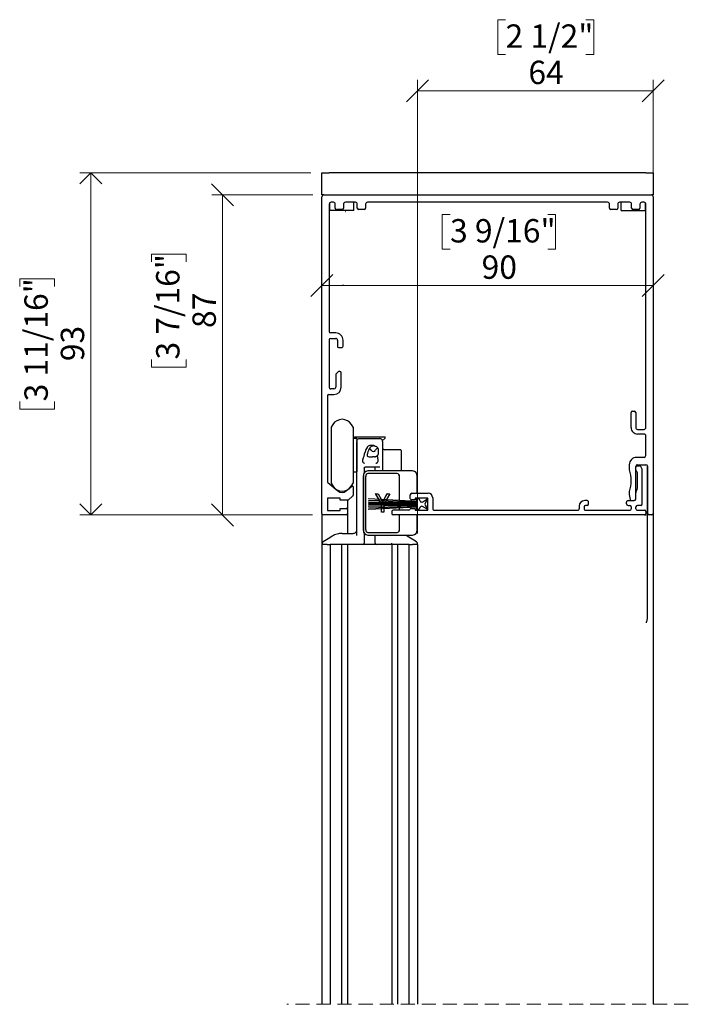
# Model space of a CAD drawing. Units: millimetres. Extents: x 13 to 432, y 4 to 265.
# Drawn here: x 28 to 89, y 114 to 203 of the extents above; entities that cross this region are included whole.
import ezdxf

# ---------------------------------------------------------------- set-up
doc = ezdxf.new("R2010")
doc.units = ezdxf.units.MM
doc.linetypes.add('HIDDEN', pattern=[1.905, 1.27, -0.635])
doc.styles.add('SLDTEXTSTYLE0', font='TXT', dxfattribs={"width": 0.605})
doc.dimstyles.new('SLDDIMSTYLE0', dxfattribs={"dimtxt": 2.054655, "dimasz": 2, "dimexe": 0, "dimexo": 0.0625, "dimgap": 0.513664, "dimtad": 1, "dimdec": 0, "dimlfac": 3, "dimrnd": 1e-09, "dimzin": 12, "dimdsep": 46, "dimtxsty": 'SLDTEXTSTYLE0', "dimblk1": 'OPEN90', "dimblk2": 'OPEN90', "dimsah": 1, "dimcen": 0.09, "dimadec": 0, "dimazin": 3, "dimtfac": 1, "dimtofl": 0, "dimtmove": 0, "dimatfit": 3, "dimldrblk": 'OPEN90', "dimfxl": 0, "dimfrac": 2, "dimtolj": 1, "dimtzin": 12, "dimarcsym": 0})
doc.dimstyles.new('SLDDIMSTYLE2', dxfattribs={"dimtxt": 2.054655, "dimasz": 2, "dimexe": 0, "dimexo": 0.0625, "dimgap": 0.513664, "dimtad": 1, "dimdec": 0, "dimlfac": 3, "dimrnd": 1e-09, "dimzin": 12, "dimdsep": 46, "dimtxsty": 'SLDTEXTSTYLE0', "dimblk1": 'OBLIQUE', "dimblk2": 'OBLIQUE', "dimsah": 1, "dimcen": 0.09, "dimadec": 0, "dimazin": 3, "dimtfac": 1, "dimtofl": 0, "dimtmove": 0, "dimatfit": 3, "dimldrblk": 'OBLIQUE', "dimfxl": 0, "dimfrac": 2, "dimtolj": 1, "dimtzin": 12, "dimarcsym": 0})

# ---------------------------------------------------------------- blocks, each defined once
blk = doc.blocks.new('_Oblique')
at = {"color": 0, "linetype": 'ByBlock', "lineweight": -2}
blk.add_line((-0.5, -0.5), (0.5, 0.5), dxfattribs=at)
blk = doc.blocks.new('_D_7')
at = {"color": 7, "linetype": 'Continuous', "lineweight": 0}
for p, q in [((54.501, 186.934), (45.348, 186.934)), ((46.339, 157.934), (46.339, 186.934)), ((39.891, 180.862), (39.891, 181.567)), ((39.891, 181.567), (43.046, 181.567)), ((43.046, 181.567), (43.046, 180.862)), ((39.891, 172.019), (39.891, 171.313)), ((39.891, 171.313), (43.046, 171.313)), ((43.046, 171.313), (43.046, 172.019)), ((54.468, 157.934), (45.348, 157.934))]:
    blk.add_line(p, q, dxfattribs=at)
at = {"color": 7, "linetype": 'Continuous', "lineweight": 18, "xscale": 2, "yscale": 2}
for p, rotation in [((46.339, 186.934, 494.035), 90.0000000000004), ((46.339, 157.934, 494.035), 270.0000000000004)]:
    blk.add_blockref('_Oblique', p, dxfattribs=dict(at, rotation=rotation))
at = {"color": 7, "linetype": 'Continuous', "lineweight": 18, "char_height": 2.1167, "attachment_point": 1, "rotation": 90, "style": 'SLDTEXTSTYLE0'}
for s, insert in [('3 7/16"', (40.318, 172.019)), ('87', (43.61, 174.873))]:
    blk.add_mtext(s, dxfattribs=dict(at, insert=insert))
blk = doc.blocks.new('_D_8')
at = {"color": 7, "linetype": 'Continuous', "lineweight": 0}
for p, q in [((71.953, 202.814), (71.248, 202.814)), ((71.248, 202.814), (71.248, 199.659)), ((79.228, 202.814), (79.934, 202.814)), ((79.934, 202.814), (79.934, 199.659)), ((71.248, 199.659), (71.953, 199.659)), ((79.934, 199.659), (79.228, 199.659)), ((63.992, 156.258), (63.992, 197.357)), ((85.325, 187.758), (85.325, 197.357)), ((63.992, 196.366), (85.325, 196.366))]:
    blk.add_line(p, q, dxfattribs=at)
at = {"color": 7, "linetype": 'Continuous', "lineweight": 18, "xscale": 2, "yscale": 2, "rotation": 180.0000000000007}
blk.add_blockref('_Oblique', (63.992, 196.366, 494.035), dxfattribs=at)
at = {"color": 7, "linetype": 'Continuous', "lineweight": 18, "xscale": 2, "yscale": 2}
blk.add_blockref('_Oblique', (85.325, 196.366, 494.035), dxfattribs=at)
at = {"color": 7, "linetype": 'Continuous', "lineweight": 18, "char_height": 2.1167, "attachment_point": 1, "style": 'SLDTEXTSTYLE0'}
for s, insert in [('2 1/2"', (71.953, 202.387)), ('64', (74.023, 199.095))]:
    blk.add_mtext(s, dxfattribs=dict(at, insert=insert))
blk = doc.blocks.new('_D_9')
at = {"color": 7, "linetype": 'Continuous', "lineweight": 0}
for p, q in [((66.931, 185.171), (66.226, 185.171)), ((66.226, 185.171), (66.226, 182.015)), ((75.774, 185.171), (76.48, 185.171)), ((76.48, 185.171), (76.48, 182.015)), ((66.226, 182.015), (66.931, 182.015)), ((76.48, 182.015), (75.774, 182.015)), ((85.325, 178.723), (55.325, 178.723))]:
    blk.add_line(p, q, dxfattribs=at)
at = {"color": 7, "linetype": 'Continuous', "lineweight": 18, "xscale": 2, "yscale": 2, "rotation": 180.0000000000004}
blk.add_blockref('_Oblique', (55.325, 178.723, 494.035), dxfattribs=at)
at = {"color": 7, "linetype": 'Continuous', "lineweight": 18, "xscale": 2, "yscale": 2}
blk.add_blockref('_Oblique', (85.325, 178.723, 494.035), dxfattribs=at)
at = {"color": 7, "linetype": 'Continuous', "lineweight": 18, "char_height": 2.1167, "attachment_point": 1, "style": 'SLDTEXTSTYLE0'}
for s, insert in [('3 9/16"', (66.931, 184.744)), ('90', (69.785, 181.451))]:
    blk.add_mtext(s, dxfattribs=dict(at, insert=insert))
blk = doc.blocks.new('_Open90')
at = {"color": 0, "linetype": 'ByBlock', "lineweight": -2}
for p, q in [((-0.5, 0.5), (0, 0)), ((0, 0), (-1, 0)), ((0, 0), (-0.5, -0.5))]:
    blk.add_line(p, q, dxfattribs=at)
blk = doc.blocks.new('_D_11')
at = {"color": 7, "linetype": 'Continuous', "lineweight": 0}
for p, q in [((54.335, 188.934), (33.426, 188.934)), ((34.417, 188.934), (34.417, 157.934)), ((27.969, 178.64), (27.969, 179.345)), ((27.969, 179.345), (31.124, 179.345)), ((31.124, 179.345), (31.124, 178.64)), ((27.969, 168.229), (27.969, 167.523)), ((31.124, 167.523), (31.124, 168.229)), ((27.969, 167.523), (31.124, 167.523)), ((54.468, 157.934), (33.426, 157.934))]:
    blk.add_line(p, q, dxfattribs=at)
at = {"color": 7, "linetype": 'Continuous', "lineweight": 18, "xscale": 2, "yscale": 2}
for p, rotation in [((34.417, 188.934, 494.035), 90.00000000000041), ((34.417, 157.934, 494.035), 270.0000000000004)]:
    blk.add_blockref('_Open90', p, dxfattribs=dict(at, rotation=rotation))
at = {"color": 7, "linetype": 'Continuous', "lineweight": 18, "char_height": 2.1167, "attachment_point": 1, "rotation": 90, "style": 'SLDTEXTSTYLE0'}
for s, insert in [('3 11/16"', (28.395, 168.229)), ('93', (31.688, 171.866))]:
    blk.add_mtext(s, dxfattribs=dict(at, insert=insert))

msp = doc.modelspace()

# ---------------------------------------------------------------- linework, layer by layer
at = {"color": 7, "linetype": 'Continuous', "lineweight": 25}
for p, q in [((55.325, 186.934), (55.325, 188.934)), ((55.325, 188.934), (55.992, 188.934)), ((84.659, 188.934), (55.992, 188.934)), ((84.659, 188.934), (85.325, 188.934)), ((85.325, 188.934), (85.325, 186.934)), ((55.492, 186.934), (55.325, 186.934)), ((55.325, 158.067), (55.325, 186.767)), ((55.492, 186.934), (85.159, 186.934)), ((85.325, 186.934), (85.159, 186.934)), ((85.325, 186.767), (85.325, 158.067)), ((55.992, 186.101), (55.992, 174.567)), ((56.059, 185.534), (56.059, 186.234)), ((56.367, 186.267), (56.159, 186.267)), ((56.534, 185.734), (56.534, 186.101)), ((57.15, 185.601), (56.667, 185.601)), ((57.284, 186.101), (57.284, 185.734)), ((58.367, 186.267), (57.45, 186.267)), ((58.225, 185.534), (58.225, 186.267)), ((58.534, 185.734), (58.534, 186.101)), ((59.15, 185.601), (58.667, 185.601)), ((59.284, 186.101), (59.284, 185.734)), ((81.2, 186.267), (59.45, 186.267)), ((81.367, 185.734), (81.367, 186.101)), ((81.984, 185.601), (81.5, 185.601)), ((82.117, 186.101), (82.117, 185.734)), ((83.2, 186.267), (82.284, 186.267)), ((82.425, 185.534), (82.425, 186.267)), ((83.367, 185.734), (83.367, 186.101)), ((83.984, 185.601), (83.5, 185.601)), ((84.117, 186.101), (84.117, 185.734)), ((84.492, 186.267), (84.284, 186.267)), ((84.592, 186.234), (84.592, 185.534)), ((84.659, 165.851), (84.659, 186.101)), ((58.059, 185.534), (56.059, 185.534)), ((57.453, 185.434), (57.492, 185.434)), ((58.225, 185.534), (58.059, 185.534)), ((82.425, 185.534), (82.592, 185.534)), ((82.592, 185.534), (84.592, 185.534)), ((56.575, 174.434), (56.125, 174.434)), ((55.992, 173.801), (55.992, 169.484)), ((56.125, 173.934), (56.575, 173.934)), ((56.742, 173.767), (56.742, 173.234)), ((56.875, 173.101), (57.109, 173.101)), ((57.242, 173.234), (57.242, 173.767)), ((56.575, 170.629), (56.575, 169.517)), ((56.786, 170.895), (56.614, 170.723)), ((56.942, 170.934), (56.881, 170.934)), ((57.075, 169.517), (57.075, 170.801)), ((55.825, 168.717), (55.825, 160.976)), ((55.959, 168.851), (56.409, 168.851)), ((56.409, 169.351), (56.125, 169.351)), ((83.325, 165.851), (83.325, 167.217)), ((83.459, 167.351), (83.609, 167.351)), ((83.742, 167.217), (83.742, 165.851)), ((83.742, 166.886), (83.764, 166.895)), ((56.315, 166.138), (56.159, 165.892)), ((58.159, 165.892), (58.002, 166.138)), ((56.159, 165.892), (56.159, 160.809)), ((58.159, 165.892), (58.159, 160.809)), ((83.909, 165.684), (84.492, 165.684)), ((84.492, 165.267), (83.909, 165.267)), ((84.659, 163.317), (84.659, 165.101)), ((58.492, 164.851), (58.159, 164.851)), ((58.259, 164.963), (58.259, 164.935)), ((58.271, 164.905), (58.325, 164.851)), ((58.301, 165.005), (61.016, 165.005)), ((58.492, 164.851), (58.492, 161.851)), ((58.492, 161.517), (58.492, 164.563)), ((58.659, 164.851), (60.575, 164.851)), ((60.113, 164.183), (60.092, 164.184)), ((60.787, 164.646), (61.046, 164.905)), ((60.825, 164.601), (60.825, 162.377)), ((61.059, 164.935), (61.059, 164.963)), ((60.425, 163.851), (60.425, 163.536)), ((60.425, 163.536), (60.425, 163.536)), ((60.838, 163.506), (60.835, 163.51)), ((62.409, 163.851), (60.992, 163.851)), ((62.492, 163.767), (62.492, 161.934)), ((60.092, 163.202), (59.918, 163.202)), ((83.159, 162.484), (83.159, 162.056)), ((84.492, 163.151), (83.825, 163.151)), ((83.875, 162.401), (84.076, 162.401)), ((83.909, 162.484), (84.659, 162.484)), ((58.159, 161.851), (58.492, 161.851)), ((58.492, 156.086), (58.492, 161.517)), ((59.159, 162.167), (59.159, 161.738)), ((60.219, 162.267), (59.259, 162.267)), ((59.481, 161.934), (59.499, 161.934)), ((63.541, 161.934), (59.499, 161.934)), ((62.147, 161.684), (59.499, 161.684)), ((60.159, 161.934), (60.159, 162.167)), ((60.259, 162.267), (60.219, 162.267)), ((60.575, 162.267), (60.259, 162.267)), ((60.825, 162.377), (60.825, 162.167)), ((60.825, 162.167), (60.825, 161.934)), ((83.742, 159.367), (83.742, 162.317)), ((83.742, 162.034), (83.742, 162.267)), ((83.909, 160.526), (83.909, 161.677)), ((84.311, 162.096), (84.196, 162.327)), ((84.325, 158.934), (84.325, 162.036)), ((84.792, 162.101), (84.792, 148.767)), ((84.825, 158.067), (84.825, 162.317)), ((55.873, 160.874), (56.784, 160.11)), ((56.159, 160.809), (56.315, 160.564)), ((58.002, 160.564), (58.159, 160.809)), ((59.063, 161.434), (59.063, 156.601)), ((59.081, 161.434), (59.081, 156.601)), ((59.29, 161.434), (59.29, 156.601)), ((62.347, 159.273), (62.347, 161.434)), ((62.356, 159.273), (62.356, 161.434)), ((63.959, 159.901), (63.959, 161.434)), ((57.534, 160.11), (58.049, 160.543)), ((57.659, 160.235), (57.659, 160.215)), ((58.159, 160.492), (58.159, 159.739)), ((60.449, 159.373), (60.182, 159.851)), ((60.2, 159.851), (60.182, 159.851)), ((60.468, 159.372), (60.2, 159.851)), ((60.2, 159.851), (60.433, 159.851)), ((60.433, 159.851), (60.693, 159.36)), ((60.958, 159.36), (61.218, 159.851)), ((60.976, 159.36), (61.236, 159.851)), ((61.469, 159.851), (61.18, 159.334)), ((61.236, 159.851), (61.218, 159.851)), ((61.236, 159.851), (61.469, 159.851)), ((63.325, 159.434), (63.325, 159.767)), ((63.459, 159.901), (64.942, 159.901)), ((83.159, 160.012), (83.159, 159.794)), ((83.16, 159.774), (83.225, 159.348)), ((83.742, 159.367), (83.742, 159.934)), ((56.992, 159.451), (55.825, 159.451)), ((55.825, 159.451), (55.825, 158.351)), ((56.992, 159.284), (56.992, 159.451)), ((57.642, 159.284), (56.992, 159.284)), ((57.659, 159.285), (57.659, 158.384)), ((58.111, 159.637), (57.727, 159.315)), ((59.592, 159.384), (59.592, 159.417)), ((59.592, 159.417), (63.925, 159.19)), ((63.925, 159.157), (59.592, 159.384)), ((59.592, 159.242), (59.592, 159.275)), ((59.592, 159.275), (63.925, 159.124)), ((63.925, 159.09), (59.592, 159.242)), ((59.592, 159.099), (59.592, 159.133)), ((59.592, 159.133), (63.925, 159.057)), ((63.925, 159.024), (59.592, 159.099)), ((59.592, 158.995), (59.592, 159.028)), ((59.592, 159.028), (63.925, 158.99)), ((63.925, 158.957), (59.592, 158.995)), ((59.592, 158.901), (59.592, 158.934)), ((59.592, 158.934), (63.925, 158.934)), ((63.925, 158.901), (59.592, 158.901)), ((59.592, 158.84), (63.925, 158.878)), ((63.925, 158.845), (59.592, 158.807)), ((59.592, 158.807), (59.592, 158.84)), ((60.521, 159.243), (60.468, 159.338)), ((60.54, 159.242), (60.487, 159.337)), ((60.592, 159.115), (60.54, 159.209)), ((60.611, 159.115), (60.559, 159.208)), ((60.646, 159.019), (60.611, 159.081)), ((60.664, 159.019), (60.63, 159.081)), ((60.693, 158.934), (60.665, 158.985)), ((60.712, 158.934), (60.683, 158.985)), ((60.711, 159.325), (60.76, 159.234)), ((60.718, 158.89), (60.712, 158.901)), ((60.718, 158.85), (60.718, 158.89)), ((60.736, 158.89), (60.718, 158.89)), ((60.718, 158.755), (60.718, 158.817)), ((60.736, 158.89), (60.73, 158.901)), ((60.736, 158.85), (60.736, 158.89)), ((60.736, 158.756), (60.736, 158.817)), ((60.778, 159.2), (60.825, 159.111)), ((60.826, 159.11), (60.872, 159.197)), ((60.844, 159.111), (60.889, 159.196)), ((60.939, 158.901), (60.933, 158.89)), ((60.933, 158.89), (60.933, 158.852)), ((60.933, 158.819), (60.933, 158.759)), ((60.951, 159.346), (60.958, 159.36)), ((60.984, 158.983), (60.957, 158.934)), ((60.969, 159.345), (60.976, 159.36)), ((61.035, 159.074), (61.003, 159.016)), ((61.099, 159.189), (61.054, 159.107)), ((61.162, 159.302), (61.118, 159.222)), ((62.347, 159.179), (62.347, 159.24)), ((62.347, 159.085), (62.347, 159.145)), ((62.347, 159.004), (62.347, 159.051)), ((62.347, 158.934), (62.347, 158.971)), ((62.347, 158.864), (62.347, 158.901)), ((62.347, 158.784), (62.347, 158.831)), ((62.356, 159.178), (62.356, 159.239)), ((62.356, 159.084), (62.356, 159.145)), ((62.356, 159.004), (62.356, 159.051)), ((62.356, 158.934), (62.356, 158.971)), ((62.356, 158.864), (62.356, 158.901)), ((62.356, 158.784), (62.356, 158.831)), ((63.759, 159.301), (63.459, 159.301)), ((64.925, 159.467), (63.759, 159.467)), ((63.759, 159.467), (63.759, 159.301)), ((63.925, 159.19), (63.925, 159.417)), ((63.925, 159.417), (64.092, 159.417)), ((63.925, 159.124), (63.925, 159.157)), ((63.925, 159.057), (63.925, 159.09)), ((63.925, 158.99), (63.925, 159.024)), ((63.925, 158.934), (63.925, 158.957)), ((63.925, 158.878), (63.925, 158.901)), ((63.925, 158.811), (63.925, 158.845)), ((63.959, 159.417), (63.959, 159.467)), ((64.092, 159.417), (64.225, 159.188)), ((64.456, 159.129), (64.925, 159.417)), ((64.925, 159.417), (64.685, 159.001)), ((64.685, 158.834), (64.925, 158.417)), ((64.925, 158.367), (64.925, 159.467)), ((65.359, 159.484), (65.359, 158.501)), ((79.342, 159.234), (79.125, 159.234)), ((79.475, 158.934), (79.475, 159.101)), ((82.909, 158.934), (82.909, 159.101)), ((83.042, 159.234), (83.609, 159.234)), ((83.357, 159.234), (83.609, 159.234)), ((55.325, 158.067), (55.325, 155.267)), ((57.525, 157.934), (55.459, 157.934)), ((55.825, 158.351), (56.992, 158.351)), ((56.992, 158.351), (56.992, 158.517)), ((56.992, 158.517), (57.525, 158.517)), ((57.659, 158.384), (57.659, 158.067)), ((57.659, 158.067), (57.659, 156.267)), ((59.592, 158.736), (63.925, 158.811)), ((63.925, 158.778), (59.592, 158.702)), ((59.592, 158.593), (63.925, 158.745)), ((59.592, 158.702), (59.592, 158.736)), ((63.925, 158.711), (59.592, 158.56)), ((59.592, 158.451), (63.925, 158.678)), ((63.925, 158.645), (59.592, 158.417)), ((59.592, 158.56), (59.592, 158.593)), ((59.592, 158.417), (59.592, 158.451)), ((60.718, 158.633), (60.718, 158.722)), ((60.718, 158.51), (60.718, 158.599)), ((60.718, 158.184), (60.718, 158.476)), ((60.736, 158.184), (60.718, 158.184)), ((60.736, 158.633), (60.736, 158.722)), ((60.736, 158.511), (60.736, 158.6)), ((60.736, 158.184), (60.736, 158.477)), ((60.933, 158.184), (60.736, 158.184)), ((60.933, 158.726), (60.933, 158.64)), ((60.933, 158.607), (60.933, 158.521)), ((60.933, 158.488), (60.933, 158.184)), ((61.659, 158.234), (61.659, 158.067)), ((63.192, 158.367), (61.792, 158.367)), ((84.525, 157.934), (61.792, 157.934)), ((62.347, 158.69), (62.347, 158.75)), ((62.347, 158.595), (62.347, 158.656)), ((62.347, 158.367), (62.347, 158.562)), ((62.347, 156.601), (62.347, 157.934)), ((62.356, 158.69), (62.356, 158.751)), ((62.356, 158.596), (62.356, 158.656)), ((62.356, 158.367), (62.356, 158.562)), ((62.356, 156.601), (62.356, 157.934)), ((63.439, 158.534), (63.759, 158.534)), ((63.759, 158.534), (63.759, 158.367)), ((63.759, 158.367), (64.925, 158.367)), ((63.925, 158.745), (63.925, 158.778)), ((63.925, 158.678), (63.925, 158.711)), ((63.925, 158.417), (63.925, 158.645)), ((64.092, 158.417), (63.925, 158.417)), ((63.959, 158.367), (63.959, 158.417)), ((63.959, 156.601), (63.959, 157.934)), ((64.217, 158.634), (64.092, 158.417)), ((64.925, 158.417), (64.445, 158.695)), ((65.492, 158.367), (78.492, 158.367)), ((78.625, 158.734), (78.625, 158.501)), ((79.059, 158.667), (79.059, 158.501)), ((79.342, 158.801), (79.192, 158.801)), ((79.192, 158.367), (83.192, 158.367)), ((83.042, 158.801), (83.192, 158.801)), ((83.325, 158.667), (83.325, 158.501)), ((83.759, 158.501), (83.759, 158.667)), ((84.192, 158.801), (83.892, 158.801)), ((83.892, 158.367), (84.525, 158.367)), ((84.542, 157.934), (84.675, 157.934)), ((84.659, 158.234), (84.659, 158.067)), ((85.192, 157.934), (84.959, 157.934)), ((85.325, 158.067), (85.325, 113.591)), ((57.153, 156.267), (57.327, 156.267)), ((57.327, 156.267), (58.159, 156.267)), ((59.159, 156.282), (59.159, 155.367)), ((59.499, 156.351), (62.147, 156.351)), ((55.325, 155.267), (55.325, 113.591)), ((55.792, 155.267), (55.325, 155.267)), ((55.339, 155.36), (55.339, 155.267)), ((55.792, 155.267), (55.339, 155.267)), ((55.792, 155.267), (56.075, 155.267)), ((56.075, 155.267), (56.075, 113.591)), ((56.095, 155.267), (56.075, 155.267)), ((56.228, 155.267), (56.095, 155.267)), ((56.275, 155.267), (56.228, 155.267)), ((56.792, 155.267), (56.275, 155.267)), ((57.119, 155.267), (56.792, 155.267)), ((57.659, 155.267), (57.119, 155.267)), ((57.125, 113.591), (57.125, 155.267)), ((57.659, 155.267), (57.659, 113.591)), ((58.225, 155.267), (57.659, 155.267)), ((61.092, 155.267), (58.225, 155.267)), ((59.499, 156.101), (59.481, 156.101)), ((59.499, 156.101), (63.541, 156.101)), ((60.159, 155.367), (60.159, 156.101)), ((61.659, 155.267), (61.092, 155.267)), ((61.808, 155.267), (61.659, 155.267)), ((61.659, 155.267), (61.659, 113.591)), ((62.199, 155.267), (61.808, 155.267)), ((62.192, 113.591), (62.192, 155.267)), ((62.525, 155.267), (62.199, 155.267)), ((63.042, 155.267), (62.525, 155.267)), ((63.089, 155.267), (63.042, 155.267)), ((63.222, 155.267), (63.089, 155.267)), ((63.242, 155.267), (63.222, 155.267)), ((63.242, 113.591), (63.242, 155.267)), ((63.242, 155.267), (63.525, 155.267)), ((63.992, 155.267), (63.525, 155.267)), ((63.978, 155.267), (63.525, 155.267)), ((63.978, 155.267), (63.978, 155.36)), ((63.992, 155.267), (63.992, 113.591)), ((84.692, 148.199), (84.675, 148.155))]:
    msp.add_line(p, q, dxfattribs=at)
at = {"color": 7, "linetype": 'HIDDEN', "lineweight": 18}
msp.add_line((88.5, 113.591), (52.15, 113.591), dxfattribs=at)
at = {"color": 7, "linetype": 'Continuous', "lineweight": 25, "flags": 128}
for points in [[(59.585, 164.199), (59.514, 164.16), (59.454, 164.102), (59.454, 164.102)], [(56.267, 156.014), (56.04, 155.873), (55.435, 155.495)], [(63.882, 155.495), (63.656, 155.636), (63.051, 156.014)]]:
    msp.add_lwpolyline(points, dxfattribs=at)
at = {"color": 7, "linetype": 'Continuous', "lineweight": 25}
for centre, radius, start, end in [((55.492, 186.767), 0.167, 90.00067, 180.00189), ((85.159, 186.767), 0.167, 359.99811, 89.99933), ((56.159, 186.101), 0.167, 90.00067, 180.00189), ((56.367, 186.101), 0.167, 359.99738, 90.00006), ((56.667, 185.734), 0.133, 180.0051, 269.99384), ((57.15, 185.734), 0.133, 270.00616, 359.9949), ((57.45, 186.101), 0.167, 89.99994, 180.00262), ((58.367, 186.101), 0.167, 359.99811, 89.99933), ((58.667, 185.734), 0.133, 180.0051, 269.99384), ((59.15, 185.734), 0.133, 270.00654, 359.99399), ((59.45, 186.101), 0.167, 90.00037, 180.00262), ((81.2, 186.101), 0.167, 359.99738, 89.99963), ((81.5, 185.734), 0.133, 180.00601, 269.99346), ((81.984, 185.734), 0.133, 270.00616, 359.9949), ((82.284, 186.101), 0.167, 90.00067, 180.00189), ((83.2, 186.101), 0.167, 359.99738, 90.00006), ((83.5, 185.734), 0.133, 180.0051, 269.99384), ((83.984, 185.734), 0.133, 270.00616, 359.9949), ((84.284, 186.101), 0.167, 89.99994, 180.00262), ((84.492, 186.101), 0.167, 359.99811, 89.99933), ((56.125, 174.567), 0.133, 180.00601, 269.99346), ((56.575, 173.768), 0.667, 359.99806, 90.00269), ((56.125, 173.801), 0.133, 90.00654, 179.99399), ((56.575, 173.767), 0.167, 359.99738, 90.00006), ((56.875, 173.234), 0.133, 179.99906, 270.00841), ((57.109, 173.234), 0.133, 269.99159, 0.00094), ((56.709, 170.629), 0.133, 134.99731, 179.99894), ((56.881, 170.801), 0.133, 90.00347, 135.00534), ((56.942, 170.801), 0.133, 0.00601, 89.99346), ((55.959, 168.717), 0.133, 90.00616, 179.9949), ((56.125, 169.484), 0.133, 179.99143, 270.00803), ((56.409, 169.517), 0.167, 270.00037, 359.99579), ((56.409, 169.517), 0.667, 270.00041, 359.99884), ((83.459, 167.217), 0.133, 90.00616, 179.9949), ((83.609, 167.217), 0.133, 0.0051, 89.99384), ((57.159, 165.601), 1, 32.49891, 147.50109), ((83.909, 165.851), 0.583, 179.99895, 270.00129), ((83.909, 165.851), 0.167, 179.99811, 269.99933), ((84.492, 165.851), 0.167, 270.00067, 0.00189), ((84.492, 165.101), 0.167, 359.99811, 89.99933), ((58.301, 164.963), 0.0423, 89.99819, 179.98164), ((58.301, 164.935), 0.0423, 180.01022, 225.01052), ((61.016, 164.963), 0.0423, 0.01693, 90.0024), ((61.016, 164.935), 0.0423, 314.98448, 359.99681), ((59.487, 163.684), 0.333, 23.19543, 61.38908), ((59.992, 163.901), 0.217, 203.2015, 336.7985), ((60.498, 163.684), 0.333, 108.64914, 156.80246), ((60.992, 164.017), 0.167, 180.00457, 269.99948), ((62.409, 163.767), 0.0834, 0.00294, 89.98767), ((84.492, 163.317), 0.167, 270.00067, 359.99506), ((83.825, 162.484), 0.667, 90.00041, 180.00055), ((83.909, 162.317), 0.167, 90.00067, 179.99506), ((83.875, 162.267), 0.133, 90.00616, 179.9949), ((84.076, 162.268), 0.133, 26.55335, 90.00716), ((84.659, 162.317), 0.167, 0.00421, 89.99963), ((59.526, 161.472), 0.465, 95.55506, 184.64221), ((59.544, 161.472), 0.465, 95.55529, 184.64198), ((59.522, 161.453), 0.232, 95.55768, 184.63976), ((60.059, 162.167), 0.1, 359.99853, 90.00325), ((62.116, 161.453), 0.232, 355.36039, 84.44251), ((62.125, 161.453), 0.232, 355.3604, 84.44234), ((63.496, 161.472), 0.465, 355.35802, 84.4448), ((83.292, 162.056), 0.133, 180.0022, 198.52237), ((80.242, 161.034), 3.083, 341.47522, 18.52478), ((83.875, 162.034), 0.133, 179.99421, 230.00448), ((83.575, 161.677), 0.333, 0.0004, 49.99146), ((84.192, 162.036), 0.133, 0.0022, 26.55649), ((55.959, 160.976), 0.133, 180.00347, 229.99469), ((57.159, 161.101), 1, 212.49891, 327.50109), ((57.159, 160.557), 0.583, 229.99985, 310.00015), ((58.092, 160.492), 0.0667, 359.99877, 130.00863), ((58.025, 159.739), 0.133, 310.00376, 359.99693), ((63.459, 159.767), 0.133, 90.00616, 179.9949), ((64.942, 159.484), 0.417, 0.00144, 89.99724), ((83.292, 160.012), 0.133, 161.46066, 180.01477), ((83.292, 159.794), 0.133, 179.99265, 188.62817), ((83.875, 159.934), 0.133, 148.54441, 179.98811), ((82.909, 160.526), 1, 328.5319, 0.00043), ((57.642, 159.418), 0.133, 270.01363, 309.9851), ((63.459, 159.434), 0.133, 179.99052, 270.00841), ((64.369, 159.271), 0.167, 209.9933, 301.57532), ((64.829, 158.917), 0.167, 149.99755, 210.00245), ((79.125, 158.734), 0.5, 90.00032, 179.99783), ((79.342, 159.101), 0.133, 359.99098, 90.00822), ((79.342, 158.934), 0.133, 270.00635, 359.99445), ((83.042, 159.101), 0.133, 89.99197, 180.00857), ((83.042, 158.934), 0.133, 180.00601, 269.99346), ((83.357, 159.367), 0.133, 188.61886, 269.99268), ((83.609, 159.367), 0.133, 270.00616, 359.9949), ((84.192, 158.934), 0.133, 270.00616, 359.9949), ((55.459, 158.067), 0.133, 180.00601, 269.99346), ((57.525, 158.384), 0.133, 359.99052, 90.00894), ((57.525, 158.067), 0.133, 270.00563, 359.9949), ((61.792, 158.234), 0.133, 90.00635, 179.99445), ((61.792, 158.067), 0.133, 180.00555, 269.99365), ((63.192, 158.501), 0.133, 269.98918, 337.98241), ((63.439, 158.401), 0.133, 89.98896, 157.9829), ((64.361, 158.551), 0.167, 59.99897, 150.00627), ((65.492, 158.501), 0.133, 179.99929, 270.00832), ((78.492, 158.501), 0.133, 269.99178, 0.00048), ((79.192, 158.667), 0.133, 90.00616, 179.9949), ((79.192, 158.501), 0.133, 179.99906, 270.00841), ((83.192, 158.667), 0.133, 0.0051, 89.99384), ((83.192, 158.501), 0.133, 269.99159, 0.00094), ((83.892, 158.667), 0.133, 90.00616, 179.9949), ((83.892, 158.501), 0.133, 179.99906, 270.00841), ((84.525, 158.234), 0.133, 0.00601, 89.99346), ((84.525, 158.067), 0.133, 270.00654, 359.99399), ((84.959, 158.067), 0.133, 180.00601, 269.99346), ((85.192, 158.067), 0.133, 270.00654, 359.99399), ((59.526, 156.563), 0.465, 175.3562, 264.44878), ((59.544, 156.563), 0.465, 175.35643, 264.44855), ((59.522, 156.582), 0.232, 175.36024, 264.44232), ((62.116, 156.582), 0.232, 275.55749, 4.63961), ((62.125, 156.582), 0.232, 275.55766, 4.6396), ((63.496, 156.563), 0.465, 275.55136, 4.64358), ((55.473, 155.36), 0.133, 122.01866, 180.01244), ((59.059, 155.368), 0.1, 270.02028, 359.98968), ((60.259, 155.368), 0.1, 180.00658, 269.98382), ((63.845, 155.36), 0.133, 359.98767, 57.98123)]:
    msp.add_arc(centre, radius, start, end, dxfattribs=at)
for points, knots in [([(57.282, 178.749), (57.281, 178.749), (57.249, 178.746), (57.218, 178.739), (57.188, 178.732)], [0, 0, 0, 0, 0.0281039, 1, 1, 1, 1]), ([(58.492, 164.684), (58.495, 164.706), (58.5, 164.75), (58.538, 164.805), (58.593, 164.843), (58.637, 164.848), (58.659, 164.851)], [0, 0, 0, 0, 0.249993, 0.499971, 0.750001, 1, 1, 1, 1]), ([(59.998, 164.184), (59.997, 164.184), (59.996, 164.184), (59.995, 164.184), (59.993, 164.184), (59.992, 164.184), (59.991, 164.184), (59.989, 164.184), (59.985, 164.184), (59.974, 164.184), (59.932, 164.182), (59.844, 164.17), (59.726, 164.093), (59.622, 163.951), (59.531, 163.76), (59.475, 163.58), (59.432, 163.428), (59.418, 163.336), (59.446, 163.27), (59.47, 163.242), (59.5, 163.224), (59.563, 163.213), (59.703, 163.203), (59.832, 163.203), (59.918, 163.202)], [0, 0, 0, 0, 0.000731, 0.001952, 0.002603, 0.00337, 0.004063, 0.004906, 0.00652, 0.011097, 0.02531, 0.082902, 0.168203, 0.269482, 0.395431, 0.547843, 0.604869, 0.682326, 0.707475, 0.730519, 0.748388, 0.767384, 0.845536, 1, 1, 1, 1]), ([(59.659, 164.216), (59.659, 164.216), (59.659, 164.216), (59.648, 164.215), (59.635, 164.214), (59.611, 164.208), (59.597, 164.203), (59.585, 164.199)], [0, 0, 0, 0, 0.000261, 0.021603, 0.424422, 0.498255, 1, 1, 1, 1]), ([(60.024, 164.216), (60.024, 164.216), (60.015, 164.216), (59.97, 164.22), (59.848, 164.223), (59.735, 164.216), (59.659, 164.216), (59.659, 164.216)], [0, 0, 0, 0, 0.0000544, 0.0734964, 0.3748474, 0.9999456, 1, 1, 1, 1]), ([(60.113, 164.183), (60.102, 164.191), (60.082, 164.204), (60.052, 164.213), (60.033, 164.215), (60.025, 164.216), (60.024, 164.216), (60.024, 164.216)], [0, 0, 0, 0, 0.406906, 0.765303, 0.955412, 0.999794, 1, 1, 1, 1]), ([(60.113, 164.183), (60.125, 164.182), (60.17, 164.178), (60.236, 164.157), (60.282, 164.124), (60.3, 164.112)], [0, 0, 0, 0, 0.167087, 0.67556, 1, 1, 1, 1]), ([(60.825, 164.601), (60.822, 164.634), (60.814, 164.699), (60.756, 164.782), (60.674, 164.84), (60.608, 164.847), (60.575, 164.851)], [0, 0, 0, 0, 0.249991, 0.499988, 0.750003, 1, 1, 1, 1]), ([(59.454, 164.102), (59.454, 164.102), (59.449, 164.079), (59.254, 163.828), (59.17, 163.419), (59.052, 163.055), (59.028, 162.958), (59.028, 162.958)], [0, 0, 0, 0, 0.000017, 0.058227, 0.755275, 0.999983, 1, 1, 1, 1]), ([(60.092, 163.202), (60.105, 163.203), (60.14, 163.204), (60.184, 163.214), (60.223, 163.229), (60.249, 163.241), (60.276, 163.257), (60.305, 163.278), (60.33, 163.301), (60.345, 163.319), (60.35, 163.325)], [0, 0, 0, 0, 0.130188, 0.35331, 0.45892, 0.548017, 0.652756, 0.770505, 0.910936, 1, 1, 1, 1]), ([(60.3, 164.112), (60.301, 164.11), (60.34, 164.079), (60.406, 163.998), (60.419, 163.901), (60.425, 163.851)], [0, 0, 0, 0, 0.024118, 0.499031, 1, 1, 1, 1]), ([(60.425, 163.536), (60.423, 163.505), (60.419, 163.457), (60.4, 163.405), (60.385, 163.377), (60.375, 163.36), (60.366, 163.346), (60.359, 163.337), (60.354, 163.33), (60.351, 163.326), (60.35, 163.325)], [0, 0, 0, 0, 0.400109, 0.631387, 0.726252, 0.823339, 0.888323, 0.939505, 0.98117, 1, 1, 1, 1]), ([(60.416, 162.963), (60.416, 162.963), (60.406, 163.031), (60.382, 163.152), (60.36, 163.273), (60.35, 163.325)], [0, 0, 0, 0, 0.000055, 0.565293, 1, 1, 1, 1]), ([(59.028, 162.958), (59.028, 162.958), (59.021, 162.931), (59.004, 162.872), (59.01, 162.787), (59.038, 162.718), (59.076, 162.673), (59.11, 162.652), (59.144, 162.639), (59.167, 162.635), (59.187, 162.634), (59.19, 162.634), (59.19, 162.634)], [0, 0, 0, 0, 0.000048, 0.195564, 0.429735, 0.582801, 0.719045, 0.834177, 0.860219, 0.977614, 0.99995, 1, 1, 1, 1]), ([(60.22, 162.634), (60.22, 162.634), (60.223, 162.634), (60.247, 162.636), (60.273, 162.642), (60.313, 162.66), (60.355, 162.691), (60.401, 162.758), (60.428, 162.853), (60.422, 162.925), (60.416, 162.963), (60.416, 162.963)], [0, 0, 0, 0, 0.000046, 0.026081, 0.160619, 0.18141, 0.333757, 0.51235, 0.73363, 0.999954, 1, 1, 1, 1]), ([(84.752, 162.452), (84.756, 162.438), (84.788, 162.325), (84.79, 162.206), (84.792, 162.101)], [0, 0, 0, 0, 0.118406, 1, 1, 1, 1]), ([(59.159, 162.167), (59.16, 162.179), (59.162, 162.202), (59.181, 162.233), (59.207, 162.256), (59.235, 162.266), (59.253, 162.267), (59.259, 162.267)], [0, 0, 0, 0, 0.221396, 0.443226, 0.666168, 0.884003, 1, 1, 1, 1]), ([(60.889, 159.23), (60.891, 159.234), (60.906, 159.262), (60.921, 159.29), (60.934, 159.314)], [0, 0, 0, 0, 0.155183, 1, 1, 1, 1]), ([(60.907, 159.229), (60.909, 159.234), (60.924, 159.262), (60.939, 159.289), (60.951, 159.313)], [0, 0, 0, 0, 0.16331, 1, 1, 1, 1]), ([(57.153, 156.267), (57.002, 156.258), (56.77, 156.244), (56.488, 156.124), (56.318, 156.078), (56.267, 156.014), (56.267, 156.014)], [0, 0, 0, 0, 0.479504, 0.736985, 0.999973, 1, 1, 1, 1]), ([(58.159, 156.267), (58.202, 156.272), (58.29, 156.283), (58.4, 156.36), (58.477, 156.47), (58.487, 156.557), (58.492, 156.601)], [0, 0, 0, 0, 0.250002, 0.500006, 0.750012, 1, 1, 1, 1]), ([(55.361, 155.432), (55.36, 155.432), (55.35, 155.419), (55.341, 155.394), (55.341, 155.369), (55.341, 155.36)], [0, 0, 0, 0, 0.0249074, 0.6492402, 1, 1, 1, 1]), ([(55.435, 155.495), (55.43, 155.492), (55.42, 155.486), (55.408, 155.477), (55.398, 155.471), (55.39, 155.465), (55.377, 155.454), (55.367, 155.442), (55.361, 155.432)], [0, 0, 0, 0, 0.182506, 0.353665, 0.457724, 0.534465, 0.647866, 1, 1, 1, 1]), ([(61.656, 155.267), (61.655, 155.285), (61.654, 155.318), (61.652, 155.351), (61.651, 155.367)], [0, 0, 0, 0, 0.512548, 1, 1, 1, 1]), ([(63.051, 156.014), (63.051, 156.014), (63.01, 156.062), (62.946, 156.082), (62.882, 156.101)], [0, 0, 0, 0, 0.0001372, 1, 1, 1, 1]), ([(63.953, 155.438), (63.951, 155.441), (63.945, 155.449), (63.935, 155.459), (63.926, 155.466), (63.92, 155.47), (63.912, 155.476), (63.9, 155.484), (63.887, 155.492), (63.879, 155.497), (63.876, 155.499)], [0, 0, 0, 0, 0.1131459, 0.2975807, 0.4189623, 0.4707567, 0.5197274, 0.7154017, 0.8966306, 1, 1, 1, 1]), ([(63.915, 155.473), (63.915, 155.473), (63.915, 155.473), (63.915, 155.474), (63.915, 155.474), (63.914, 155.475), (63.913, 155.475), (63.912, 155.476), (63.91, 155.477), (63.909, 155.478), (63.907, 155.479), (63.905, 155.481), (63.902, 155.482), (63.899, 155.484), (63.896, 155.486), (63.893, 155.488), (63.889, 155.49), (63.886, 155.493), (63.883, 155.494), (63.882, 155.495)], [0, 0, 0, 0, 0.0010912, 0.0043613, 0.0145456, 0.0550215, 0.0853104, 0.1199369, 0.1596913, 0.205061, 0.254833, 0.3265321, 0.404814, 0.4902573, 0.5806665, 0.6801247, 0.7830637, 0.8905317, 1, 1, 1, 1]), ([(84.792, 148.767), (84.788, 148.678), (84.781, 148.484), (84.723, 148.299), (84.692, 148.199)], [0, 0, 0, 0, 0.461635, 1, 1, 1, 1])]:
    msp.add_open_spline(points, degree=3, knots=knots, dxfattribs=at)

# ---------------------------------------------------------------- dimensions: what is measured, and where the dimension line sits
at = {"color": 7, "linetype": 'Continuous', "lineweight": 18}
for base, p1, p2, angle, dimstyle, picture, middle in [((85.325, 196.366), (63.992, 155.267), (85.325, 186.767), 0, 'SLDDIMSTYLE2', '_D_8', (75.591, 196.366)), ((34.417, 157.934), (55.325, 188.934), (55.459, 157.934), 90, 'SLDDIMSTYLE0', '_D_11', (34.417, 173.434)), ((46.339, 186.934), (55.459, 157.934), (55.492, 186.934), 90, 'SLDDIMSTYLE2', '_D_7', (46.339, 176.44))]:
    dim = msp.add_linear_dim(base=base, p1=p1, p2=p2, angle=angle, dimstyle=dimstyle, dxfattribs=at)
    dim.commit()
    dim.dimension.update_dxf_attribs({"geometry": picture, "text_midpoint": middle, "dimtype": 160})
dim = msp.add_linear_dim(base=(55.325, 178.723), p1=(85.325, 186.767), p2=(55.325, 186.767), dimstyle='SLDDIMSTYLE2', dxfattribs=at)
dim.commit()
dim.dimension.update_dxf_attribs({"geometry": '_D_9', "text_midpoint": (71.353, 178.723), "dimtype": 160})

doc.saveas('drawing.dxf')
